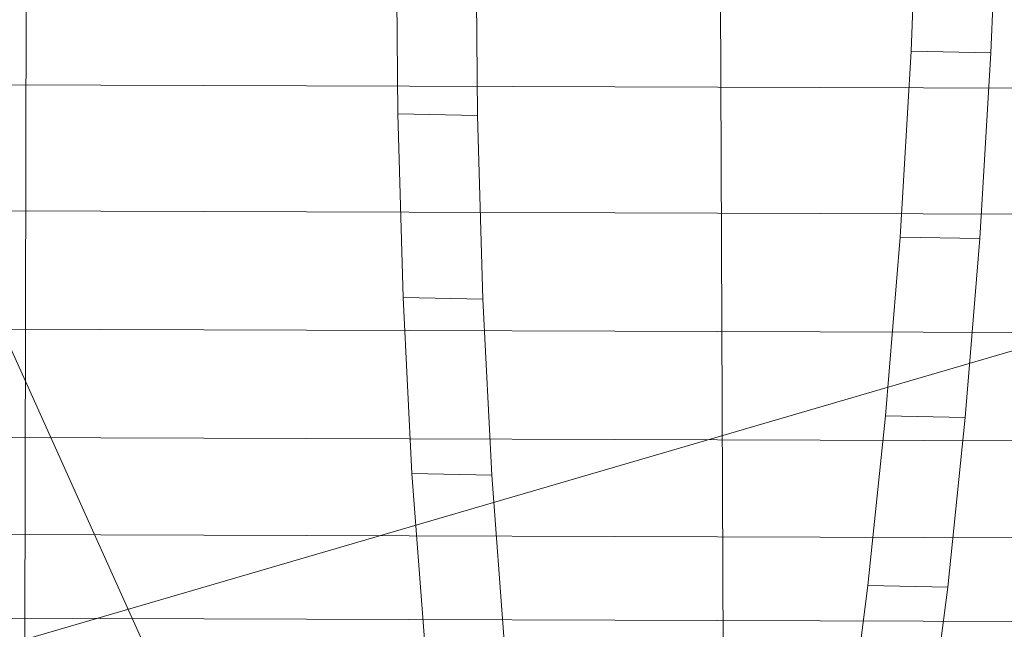
# Model space of a CAD drawing. Units: millimetres. Extents: x -285387 to -279200, y -32941 to -26478.
# Drawn here: x -283941 to -283925, y -28805 to -28795 of the extents above; entities that cross this region are included whole.
import ezdxf

# ---------------------------------------------------------------- set-up
doc = ezdxf.new("R2010")
doc.units = ezdxf.units.MM
for name, pattern in [('K5LT32823', [0]), ('K5LT32824', [0]), ('K5LT32825', [0])]:
    doc.linetypes.add(name, pattern=pattern)
doc.layers.get('0').update_dxf_attribs({"true_color": 0x5890e1})

# ---------------------------------------------------------------- blocks, each defined once
blk = doc.blocks.new('U1')
at = {"color": 61, "linetype": 'K5LT32824', "lineweight": 18, "true_color": 0xd6e499}
for p, q in [((-283940.5, -28805.213), (-283940.406, -28765.248)), ((-283929.344, -28824.098), (-283929.531, -28780.674)), ((-283944, -28793.318), (-283933.594, -28816.443)), ((-283940.5, -28805.213), (-283923.812, -28800.34))]:
    blk.add_line(p, q, dxfattribs=at)
blk = doc.blocks.new('U2')
at = {"color": 136, "linetype": 'K5LT32823', "lineweight": 18, "true_color": 0x068771}
for p, q in [((-284016, -28796.18), (-282507.375, -28801.082)), ((-284016, -28796.18), (-282507.375, -28801.082)), ((-284016.031, -28798.174), (-282507.406, -28803.076)), ((-284016.031, -28798.174), (-282507.406, -28803.076)), ((-284016.031, -28800.049), (-282507.406, -28804.951)), ((-284016.031, -28800.049), (-282507.406, -28804.951)), ((-284016.031, -28801.77), (-282507.406, -28806.672)), ((-284016.031, -28801.77), (-282507.406, -28806.672)), ((-284016.031, -28803.307), (-282507.406, -28808.207)), ((-284016.031, -28803.307), (-282507.406, -28808.207)), ((-284016.031, -28804.631), (-282507.406, -28809.531)), ((-284016.031, -28804.631), (-282507.406, -28809.531))]:
    blk.add_line(p, q, dxfattribs=at)
blk = doc.blocks.new('U14')
at = {"color": 231, "linetype": 'K5LT32825', "lineweight": 18, "true_color": 0xe499b8}
for p, q in [((-283926.326, -28792.882), (-283926.445, -28795.892)), ((-283925.062, -28792.906), (-283925.182, -28795.916)), ((-283934.585, -28796.883), (-283934.61, -28793.89)), ((-283933.321, -28796.907), (-283933.346, -28793.915)), ((-283926.445, -28795.892), (-283926.621, -28798.835)), ((-283926.445, -28795.892), (-283925.182, -28795.916)), ((-283925.182, -28795.916), (-283925.357, -28798.859)), ((-283934.501, -28799.794), (-283934.585, -28796.883)), ((-283934.585, -28796.883), (-283933.321, -28796.907)), ((-283933.237, -28799.819), (-283933.321, -28796.907)), ((-283926.621, -28798.835), (-283926.851, -28801.67)), ((-283926.621, -28798.835), (-283925.357, -28798.859)), ((-283925.357, -28798.859), (-283925.587, -28801.694)), ((-283934.36, -28802.584), (-283934.501, -28799.794)), ((-283934.501, -28799.794), (-283933.237, -28799.819)), ((-283933.096, -28802.608), (-283933.237, -28799.819)), ((-283926.851, -28801.67), (-283927.13, -28804.356)), ((-283926.851, -28801.67), (-283925.587, -28801.694)), ((-283925.587, -28801.694), (-283925.866, -28804.381)), ((-283934.163, -28805.212), (-283934.36, -28802.584)), ((-283934.36, -28802.584), (-283933.096, -28802.608)), ((-283932.9, -28805.237), (-283933.096, -28802.608)), ((-283927.13, -28804.356), (-283927.456, -28806.857)), ((-283927.13, -28804.356), (-283925.866, -28804.381)), ((-283925.866, -28804.381), (-283926.192, -28806.881))]:
    blk.add_line(p, q, dxfattribs=at)
blk = doc.blocks.new('U13')
blk.add_blockref('U14', (0, 0))

msp = doc.modelspace()

# ---------------------------------------------------------------- block references
for name in ['U1', 'U13', 'U2']:
    msp.add_blockref(name, (0, 0))

doc.saveas('drawing.dxf')
